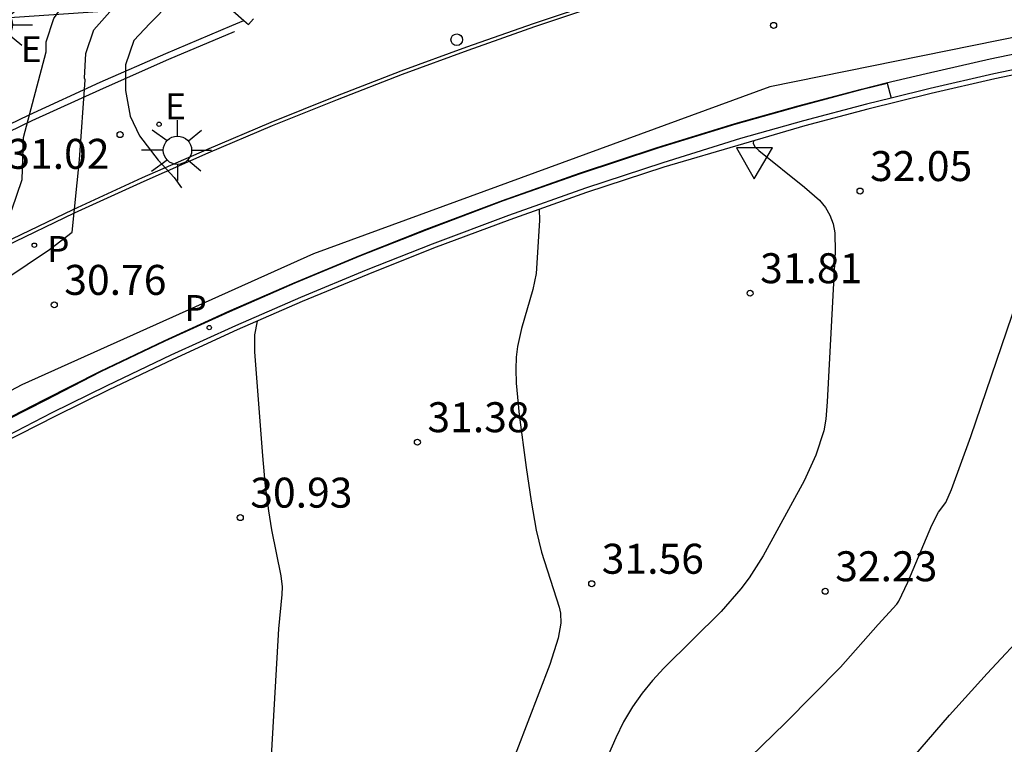
# Model space of a CAD drawing. Units: millimetres. Extents: x 580993 to 581344, y 4794789 to 4795041.
# Drawn here: x 581085 to 581110, y 4794838 to 4794856 of the extents above; entities that cross this region are included whole.
import ezdxf

# ---------------------------------------------------------------- set-up
doc = ezdxf.new("R2010")
doc.units = ezdxf.units.MM
for name, color, linetype in [('020104', 34, 'Continuous'), ('020204', 9, 'Continuous'), ('020308', 9, 'Continuous'), ('060106', 9, 'BARANDILLA'), ('060108', 9, 'Continuous'), ('060113', 4, 'Continuous'), ('070105', 6, 'Continuous'), ('100105', 3, 'Continuous'), ('130101', 9, 'Continuous'), ('210203', 4, 'Continuous'), ('210205', 4, 'Continuous'), ('210303', 4, 'Continuous'), ('210305', 4, 'Continuous'), ('220207', 9, 'Continuous'), ('220307', 9, 'Continuous'), ('250206', 9, 'Continuous'), ('260101', 9, 'Continuous'), ('260202', 9, 'Continuous'), ('260205', 9, 'Continuous')]:
    doc.layers.add(name, color=color, linetype=linetype)
doc.layers.add('020105', color=24, linetype='Continuous', lineweight=30)
doc.styles.add('ARIAL', font='ARIAL.TTF', dxfattribs={"height": 1})
doc.styles.add('ROMANS', font='romans__.ttf', dxfattribs={"height": 1})
doc.linetypes.add('BARANDILLA', pattern='A,1,[201,DONOSTI.shx,S=0.1,R=0,X=0,Y=0],1', length=2)

# ---------------------------------------------------------------- blocks, each defined once
blk = doc.blocks.new('COTAPU')
blk.add_circle((0, 0), 0.075)
blk = doc.blocks.new('FAROLA')
for p, q in [((0, 0.355), (0, 0.755)), ((-0.63, 0.51), (-0.255, 0.245)), ((0.605, 0.49), (0.276, 0.223)), ((-0.355, 0), (-0.895, 0)), ((0.355, 0), (0.855, 0)), ((-0.65, -0.52), (-0.255, -0.24)), ((0, -0.355), (0, -0.755)), ((0.585, -0.52), (0.256, -0.246))]:
    blk.add_line(p, q)
blk.add_circle((0, 0), 0.355)
blk = doc.blocks.new('PLUVI3')
blk.add_circle((0, 0), 0.055)
blk = doc.blocks.new('REGALU')
blk.add_circle((0, 0), 0.055)
blk = doc.blocks.new('SETRA')
at = {"linetype": 'Continuous'}
blk.add_lwpolyline([(0.451, 0.26), (-0.45, 0.26), (-0.001, -0.52)], close=True, dxfattribs=at)
blk = doc.blocks.new('HUEPIV')
blk.add_circle((0, 0), 0.145)
blk = doc.blocks.new('PLUVI2')
blk.add_circle((0, 0), 0.055)

msp = doc.modelspace()

# ---------------------------------------------------------------- linework, layer by layer
at = {"layer": '020104', "flags": 128}
for points, elevation in [([(581085.042, 4794850.966), (581085.305, 4794851.725), (581085.334, 4794852.775), (581085.904, 4794854.924), (581085.904, 4794855.174), (581086.094, 4794855.754), (581086.474, 4794856.314), (581087.034, 4794856.844), (581087.724, 4794857.334), (581088.724, 4794857.784), (581089.974, 4794858.314), (581091.214, 4794858.783), (581092.714, 4794859.243), (581094.614, 4794859.693), (581095.524, 4794859.883), (581097.144, 4794860.183), (581103.074, 4794861.413), (581104.754, 4794861.703), (581106.364, 4794862.033), (581107.344, 4794862.213), (581108.474, 4794862.453), (581109.254, 4794862.663), (581115.114, 4794863.693)], 29), ([(581084.866, 4794849.225), (581085.989, 4794849.973), (581086.551, 4794850.409), (581086.738, 4794852.217), (581086.874, 4794854.224), (581086.864, 4794854.264), (581086.894, 4794854.884), (581087.094, 4794855.474), (581087.764, 4794856.234), (581088.364, 4794856.744), (581089.144, 4794857.184), (581090.264, 4794857.724), (581091.504, 4794858.213), (581092.964, 4794858.673), (581094.864, 4794859.133), (581097.344, 4794859.623), (581099.534, 4794860.083), (581100.344, 4794860.293), (581103.374, 4794860.963), (581105.434, 4794861.353), (581106.824, 4794861.653), (581108.134, 4794861.883), (581109.644, 4794862.213), (581110.684, 4794862.493)], 29.5), ([(581103.591, 4794852.695), (581103.581, 4794852.631), (581103.632, 4794852.54), (581103.727, 4794852.45), (581104.872, 4794851.539), (581105.241, 4794851.207), (581105.39, 4794851.027), (581105.506, 4794850.832), (581105.582, 4794850.62), (581105.623, 4794850.395), (581105.637, 4794849.915), (581105.436, 4794846.168), (581105.398, 4794845.732), (581105.352, 4794845.443), (581105.155, 4794844.832), (581104.86, 4794844.191), (581103.837, 4794842.311), (581103.484, 4794841.759), (581103.276, 4794841.482), (581102.783, 4794840.921), (581101.347, 4794839.498), (581101.069, 4794839.195), (581100.807, 4794838.875), (581100.564, 4794838.529), (581100.345, 4794838.155), (581100.147, 4794837.757), (581099.963, 4794837.341)], 32), ([(581098.236, 4794850.982), (581098.237, 4794850.703), (581098.16, 4794849.375), (581098.076, 4794848.976), (581097.792, 4794848.001), (581097.69, 4794847.549), (581097.658, 4794847.285), (581097.646, 4794846.983), (581097.657, 4794846.636), (581097.733, 4794845.838), (581097.908, 4794844.522), (581098.031, 4794843.679), (581098.157, 4794842.953), (581098.289, 4794842.399), (581098.73, 4794841.026), (581098.762, 4794840.874), (581098.778, 4794840.626), (581098.708, 4794840.25), (581098.496, 4794839.593), (581097.397, 4794836.726)], 31.5), ([(581091.181, 4794848.182), (581091.111, 4794847.841), (581091.111, 4794847.412), (581091.311, 4794844.811), (581091.382, 4794844.058), (581091.459, 4794843.441), (581091.54, 4794842.962), (581091.77, 4794841.811), (581091.802, 4794841.539), (581091.8, 4794841.347), (581091.716, 4794840.484), (581091.51, 4794837.003)], 31), ([(581106.866, 4794836.438), (581108.498, 4794838.323), (581109.435, 4794839.368), (581110.494, 4794840.505)], 33)]:
    msp.add_lwpolyline(points, dxfattribs=dict(at, elevation=elevation))
at = {"layer": '020105', "flags": 128}
for points, elevation in [([(581089.014, 4794856.154), (581088.494, 4794855.634), (581088.094, 4794855.204), (581087.884, 4794854.594), (581087.884, 4794853.954), (581088.004, 4794853.314), (581088.234, 4794852.824), (581088.704, 4794852.214), (581089.104, 4794851.774), (581089.283, 4794851.517)], 30), ([(581102.337, 4794836.131), (581104.392, 4794838.132), (581105.769, 4794839.528), (581106.713, 4794840.597), (581107.181, 4794841.103), (581107.231, 4794841.176), (581107.451, 4794841.654), (581108.053, 4794843.076), (581108.222, 4794843.408), (581108.401, 4794843.644), (581108.545, 4794843.971), (581109.025, 4794845.296), (581110.45, 4794849.462), (581110.794, 4794850.548), (581110.902, 4794850.936), (581111.009, 4794851.456), (581111.068, 4794852.38), (581111.046, 4794853.477), (581111.079, 4794853.774), (581111.165, 4794854.013), (581111.451, 4794854.628)], 32.5)]:
    msp.add_lwpolyline(points, dxfattribs=dict(at, elevation=elevation))
at = {"layer": '060106'}
msp.add_polyline3d([(581090.612, 4794855.425, 31.21), (581090.607, 4794855.423, 31.21), (581088.961, 4794854.728, 31.107), (581087.324, 4794854.008, 31.005), (581085.547, 4794853.192, 30.886), (581083.784, 4794852.346, 30.768), (581082.036, 4794851.472, 30.65), (581080.254, 4794850.473, 30.535), (581078.464, 4794849.461, 30.404), (581076.675, 4794848.407, 30.273), (581074.905, 4794847.321, 30.142), (581073.156, 4794846.204, 30.01), (581071.658, 4794845.213, 29.9), (581070.178, 4794844.199, 29.789), (581068.713, 4794843.163, 29.679), (581067.132, 4794841.991, 29.501), (581052.786, 4794831.116, 28.431)], dxfattribs=at)
at = {"layer": '060108'}
for points in [[(581084.846, 4794850.146, 30.759), (581086.573, 4794850.974, 30.878), (581088.314, 4794851.774, 30.996), (581089.916, 4794852.479, 31.099), (581091.528, 4794853.159, 31.201), (581093.15, 4794853.815, 31.304), (581094.782, 4794854.446, 31.406), (581096.424, 4794855.051, 31.509), (581098.094, 4794855.634, 31.618), (581099.773, 4794856.188, 31.728), (581101.462, 4794856.713, 31.837), (581103.16, 4794857.207, 31.947), (581104.867, 4794857.671, 32.056), (581106.201, 4794858.011, 32.147), (581107.54, 4794858.334, 32.238), (581108.883, 4794858.637, 32.329), (581110.23, 4794858.922, 32.42), (581111.58, 4794859.189, 32.512), (581112.935, 4794859.437, 32.603), (581114.292, 4794859.666, 32.694), (581115.653, 4794859.877, 32.785), (581117.524, 4794860.157, 32.889), (581118.915, 4794860.331, 32.97)], [(581119.233, 4794855.989, 33.062), (581118.523, 4794855.905, 32.99), (581117.052, 4794855.711, 32.89), (581115.585, 4794855.494, 32.791), (581114.12, 4794855.254, 32.691), (581112.66, 4794854.993, 32.592), (581111.203, 4794854.709, 32.492), (581109.603, 4794854.371, 32.381), (581108.01, 4794854.005, 32.27), (581107.034, 4794853.765, 32.202)], [(581107.034, 4794853.765, 32.202), (581106.423, 4794853.614, 32.159), (581104.842, 4794853.195, 32.048), (581103.269, 4794852.75, 31.937), (581101.322, 4794852.148, 31.798), (581099.387, 4794851.508, 31.659), (581097.465, 4794850.83, 31.519), (581095.557, 4794850.114, 31.38), (581093.905, 4794849.46, 31.266), (581092.265, 4794848.777, 31.152), (581090.637, 4794848.067, 31.038), (581089.021, 4794847.329, 30.924), (581087.418, 4794846.563, 30.81), (581086.044, 4794845.889, 30.71), (581084.682, 4794845.192, 30.609)]]:
    msp.add_polyline3d(points, dxfattribs=at)
at = {"layer": '060113'}
msp.add_polyline3d([(581084.518, 4794845.512, 30.493), (581085.885, 4794846.21, 30.594), (581087.269, 4794846.921, 30.694), (581088.874, 4794847.688, 30.808), (581090.495, 4794848.428, 30.922), (581092.128, 4794849.141, 31.036), (581093.772, 4794849.825, 31.15), (581095.429, 4794850.481, 31.264), (581097.343, 4794851.199, 31.403), (581099.27, 4794851.879, 31.542), (581101.21, 4794852.521, 31.682), (581103.16, 4794853.124, 31.821), (581104.737, 4794853.566, 31.986), (581106.322, 4794853.986, 32.097), (581106.939, 4794854.139, 32.14), (581107.034, 4794853.765, 32.114)], dxfattribs=at)
at = {"layer": '070105'}
for points in [[(581061.994, 4794858.992, 20.454), (581062.012, 4794858.738, 20.485), (581062.194, 4794856.604, 22.022), (581062.369, 4794854.214, 22.08), (581068.219, 4794854.599, 23.903), (581073.511, 4794854.973, 25.783), (581078.851, 4794855.354, 27.653), (581084.364, 4794855.737, 29.592), (581089.77, 4794856.104, 31.448), (581090.362, 4794856.13, 31.431), (581090.849, 4794855.704, 31.289)], [(581090.849, 4794855.704, 31.289), (581090.96, 4794855.607, 31.257), (581091.084, 4794855.75, 31.257)]]:
    msp.add_polyline3d(points, dxfattribs=at)
at = {"layer": '100105'}
for points in [[(581052.683, 4794831.251, 28.431), (581067.03, 4794842.127, 29.501), (581068.614, 4794843.3, 29.678), (581070.081, 4794844.338, 29.789), (581071.564, 4794845.353, 29.9), (581073.064, 4794846.346, 30.01), (581074.815, 4794847.465, 30.141), (581076.587, 4794848.553, 30.273), (581078.379, 4794849.609, 30.404), (581080.17, 4794850.621, 30.535), (581081.956, 4794851.622, 30.65), (581083.708, 4794852.499, 30.768), (581085.475, 4794853.346, 30.886), (581087.254, 4794854.163, 31.005), (581088.893, 4794854.884, 31.107), (581090.542, 4794855.58, 31.21), (581090.849, 4794855.704, 31.262)], [(581111.226, 4794854.584, 32.483), (581109.629, 4794854.246, 32.372), (581108.039, 4794853.882, 32.261), (581106.454, 4794853.491, 32.15), (581104.877, 4794853.073, 32.039), (581103.339, 4794852.62, 31.993), (581101.348, 4794852.038, 31.723), (581099.416, 4794851.399, 31.584), (581097.498, 4794850.722, 31.444), (581095.593, 4794850.008, 31.305), (581093.944, 4794849.354, 31.191), (581092.306, 4794848.673, 31.077), (581090.681, 4794847.964, 30.963), (581089.068, 4794847.227, 30.849), (581087.466, 4794846.462, 30.735), (581086.133, 4794845.81, 30.714), (581084.773, 4794845.115, 30.613)]]:
    msp.add_polyline3d(points, dxfattribs=at)
at = {"layer": '130101'}
msp.add_polyline3d([(581080.153, 4794790.236, 32.535), (581086.45, 4794802.18, 32.57), (581092.46, 4794810.78, 32.57), (581093.36, 4794812.97, 32.57), (581094.89, 4794814.38, 32.57), (581099.14, 4794821.79, 32.33), (581105.03, 4794829.37, 32.33), (581110.28, 4794834.89, 32.33), (581119.63, 4794842.98, 32.33), (581124.88, 4794847.35, 32.33), (581125.39, 4794851.07, 32.33), (581124.78, 4794852.42, 33.55), (581123.75, 4794854.08, 33.55), (581120.92, 4794856.64, 33.55), (581118.61, 4794857.02, 31.76), (581104, 4794854.05, 30.8), (581092.59, 4794849.87, 31.41), (581085.29, 4794846.59, 31.74), (581077.28, 4794842.35, 29.94), (581063.51, 4794832.52, 28.49)], dxfattribs=at)
at = {"layer": '260101'}
for points in [[(581084.882, 4794850.062, 30.763), (581086.609, 4794850.89, 30.881), (581088.35, 4794851.69, 30.999), (581089.952, 4794852.395, 31.102), (581091.564, 4794853.075, 31.204), (581093.186, 4794853.731, 31.307), (581094.818, 4794854.362, 31.409), (581096.46, 4794854.967, 31.512), (581098.12, 4794855.559, 31.617), (581099.799, 4794856.113, 31.727), (581101.488, 4794856.638, 31.836), (581103.186, 4794857.132, 31.946), (581104.893, 4794857.596, 32.055), (581106.227, 4794857.936, 32.146), (581107.566, 4794858.259, 32.237), (581108.909, 4794858.562, 32.328), (581110.256, 4794858.847, 32.42), (581111.606, 4794859.114, 32.511), (581112.961, 4794859.362, 32.602), (581114.318, 4794859.591, 32.693), (581115.543, 4794859.779, 32.784), (581118.342, 4794860.083, 32.924)], [(581084.489, 4794845.523, 30.5), (581085.856, 4794846.221, 30.601), (581087.244, 4794846.926, 30.692), (581088.849, 4794847.692, 30.806), (581090.47, 4794848.433, 30.92), (581092.103, 4794849.145, 31.034), (581093.748, 4794849.83, 31.148), (581095.404, 4794850.486, 31.262), (581097.318, 4794851.204, 31.401), (581099.245, 4794851.883, 31.541), (581101.186, 4794852.525, 31.68), (581103.136, 4794853.129, 31.819), (581104.712, 4794853.571, 31.984), (581106.298, 4794853.991, 32.095), (581106.915, 4794854.143, 32.138), (581107.915, 4794854.38, 32.208), (581109.514, 4794854.746, 32.319), (581111.119, 4794855.085, 32.43), (581112.581, 4794855.37, 32.53), (581114.046, 4794855.633, 32.629), (581115.516, 4794855.873, 32.729), (581116.988, 4794856.09, 32.828), (581118.464, 4794856.285, 32.928), (581119.205, 4794856.374, 33.003)]]:
    msp.add_polyline3d(points, dxfattribs=at)

# ---------------------------------------------------------------- block references
at = {"layer": '020204', "rotation": 359.9987685839998}
for p in [(581104.097, 4794855.584, 31.962), (581087.75, 4794852.851, 31.017), (581106.258, 4794851.439, 32.049), (581103.508, 4794848.883, 31.814), (581086.104, 4794848.591, 30.756), (581095.187, 4794845.155, 31.379), (581090.756, 4794843.267, 30.934), (581099.547, 4794841.613, 31.557), (581105.386, 4794841.425, 32.229)]:
    msp.add_blockref('COTAPU', p, dxfattribs=at)
at = {"layer": '210203', "rotation": 359.9987685839998}
msp.add_blockref('PLUVI2', (581085.606, 4794850.084, 30.816), dxfattribs=at)
at = {"layer": '210205', "rotation": 359.9987685839998}
msp.add_blockref('PLUVI3', (581089.981, 4794848.022, 30.868), dxfattribs=at)
at = {"layer": '220207', "rotation": 359.9987685839998}
msp.add_blockref('REGALU', (581088.726, 4794853.111, 31.071), dxfattribs=at)
at = {"layer": '250206', "rotation": 359.9987685839998}
for p in [(581084.705, 4794855.6, 30.214), (581089.185, 4794852.46, 31.041)]:
    msp.add_blockref('FAROLA', p, dxfattribs=at)
at = {"layer": '260202', "rotation": 359.9987685839998}
msp.add_blockref('HUEPIV', (581096.171, 4794855.225, 31.513), dxfattribs=at)
at = {"layer": '260205', "rotation": 359.9987685839998}
msp.add_blockref('SETRA', (581103.614, 4794852.264, 31.854), dxfattribs=at)

# ---------------------------------------------------------------- texts
at = {"layer": '020308', "style": 'ARIAL'}
for s, p in [('31.02', (581084.93, 4794851.995, 31.016)), ('32.05', (581106.508, 4794851.689, 32.048)), ('31.81', (581103.758, 4794849.133, 31.813)), ('30.76', (581086.354, 4794848.841, 30.755)), ('31.38', (581095.437, 4794845.405, 31.378)), ('30.93', (581091.006, 4794843.517, 30.933)), ('31.56', (581099.797, 4794841.863, 31.556)), ('32.23', (581105.636, 4794841.675, 32.228))]:
    msp.add_text(s, height=0.75, rotation=359.9988, dxfattribs=at).set_placement(p)
at = {"layer": '210303', "style": 'ROMANS'}
msp.add_text('P', height=0.65, rotation=359.9988, dxfattribs=at).set_placement((581085.923, 4794849.664, 30.815))
at = {"layer": '210305', "style": 'ROMANS'}
msp.add_text('P', height=0.65, rotation=359.9988, dxfattribs=at).set_placement((581089.358, 4794848.186, 30.867))
at = {"layer": '220307', "style": 'ROMANS'}
for p in [(581085.269, 4794854.664, 30.274), (581088.873, 4794853.233, 31.07)]:
    msp.add_text('E', height=0.65, rotation=359.9988, dxfattribs=at).set_placement(p)

doc.saveas('drawing.dxf')
